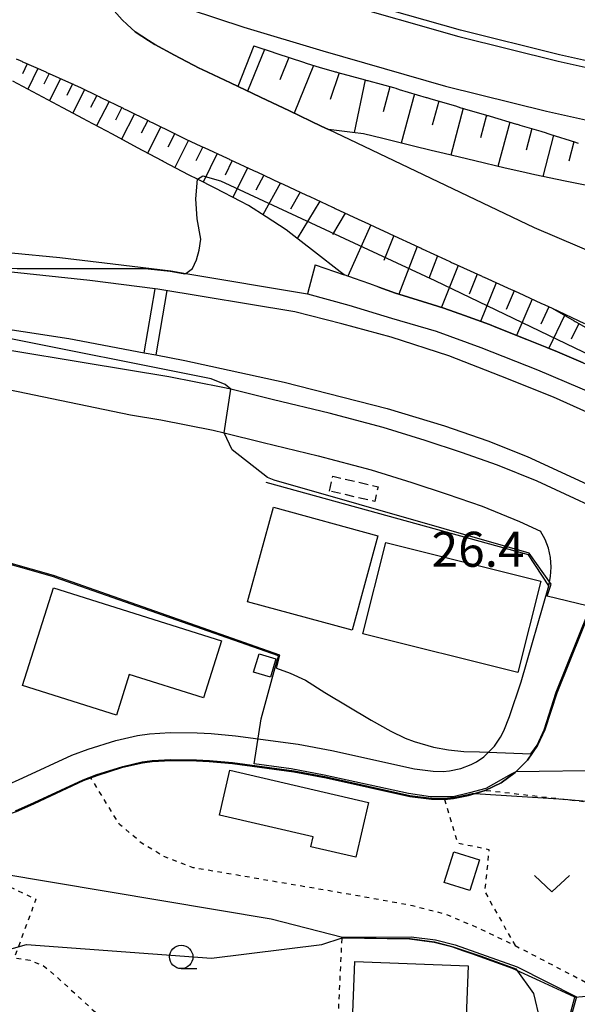
# Model space of a CAD drawing. Extents: x -2000 to 0, y 102000 to 103500.
# Drawn here: x -1917 to -1857, y 102497 to 102603 of the extents above; entities that cross this region are included whole.
import ezdxf
from ezdxf.enums import TextEntityAlignment as Align

# ---------------------------------------------------------------- set-up
doc = ezdxf.new("R2010")
doc.units = 0
doc.linetypes.add('300300', pattern=[1.5, 1, -0.5])
doc.linetypes.add('630100', pattern=[1, 0.5, -0.5])
for name, color, linetype in [('2101000', 7, 'Continuous'), ('2101001', 7, 'Continuous'), ('2226000', 7, 'Continuous'), ('3001000', 4, 'Continuous'), ('3003000', 7, '300300'), ('5101000', 4, 'Continuous'), ('5227110', 4, 'Continuous'), ('5227120', 4, 'Continuous'), ('6101110', 6, 'Continuous'), ('6101121', 6, 'Continuous'), ('6101990', 6, 'Continuous'), ('6110000', 1, '611000'), ('6110110', 1, '611011'), ('6110120', 1, 'Continuous'), ('6301000', 3, '630100'), ('6313000', 3, 'Continuous'), ('6331000', 3, 'Continuous'), ('7101000', 2, 'Continuous'), ('7101001', 8, 'Continuous'), ('7102000', 6, 'Continuous'), ('7102001', 8, 'Continuous'), ('7312000', 1, 'Continuous')]:
    doc.layers.add(name, color=color, linetype=linetype)
doc.styles.add('PlotAnnotation', font='txt')
doc.linetypes.add('611000', pattern='A,1,[3,dmdr.shx,S=0.2,R=0,X=0,Y=0],1', length=2)
doc.linetypes.add('611011', pattern='A,1,[3,dmdr.shx,S=0.2,R=0,X=0,Y=0],1', length=2)

# ---------------------------------------------------------------- blocks, each defined once
blk = doc.blocks.new('631300')
at = {"layer": '6313000'}
blk.add_lwpolyline([(0.75, 0.35), (0, -0.35), (-0.75, 0.35)], dxfattribs=at)
blk = doc.blocks.new('633100')
at = {"layer": '6331000'}
blk.add_lwpolyline([(0, -0.5), (0.67, -0.5)], dxfattribs=at)
blk.add_circle((0, 0), 0.5, dxfattribs=at)

msp = doc.modelspace()

# ---------------------------------------------------------------- linework, layer by layer
at = {"layer": '2101000', "flags": 128}
for points in [[(-1883.89, 102590.91), (-1884.68, 102591.28), (-1888.08, 102592.89), (-1891.19, 102594.37), (-1894.41, 102595.89), (-1897.44, 102597.33), (-1897.76, 102597.48), (-1900.39, 102598.88), (-1902.49, 102600), (-1903.17, 102600.44), (-1904.6, 102601.36), (-1905.47, 102602.17), (-1905.98, 102602.64), (-1907.13, 102603.93), (-1907.54, 102604.65), (-1907.98, 102605.44), (-1909.02, 102607.5)], [(-1901.75, 102604.79), (-1892.98, 102601.86), (-1884.51, 102599.32), (-1871.38, 102595.55), (-1860.58, 102592.86), (-1854.14, 102591.43)], [(-1917.34, 102598.48), (-1916.92, 102598.3), (-1916.83, 102598.25), (-1916.74, 102598.21), (-1916.65, 102598.17), (-1916.56, 102598.13), (-1914.17, 102597.07), (-1914.08, 102597.03), (-1913.99, 102596.99), (-1913.9, 102596.95), (-1913.81, 102596.91), (-1911.41, 102595.83), (-1911.31, 102595.79), (-1911.22, 102595.75), (-1911.13, 102595.71), (-1911.04, 102595.67), (-1910.47, 102595.42), (-1908.65, 102594.53), (-1908.56, 102594.48), (-1908.47, 102594.44), (-1908.38, 102594.39), (-1908.29, 102594.35), (-1905.9, 102593.18), (-1905.81, 102593.13), (-1905.72, 102593.09), (-1905.63, 102593.05), (-1905.54, 102593), (-1903.14, 102591.83), (-1903.06, 102591.78), (-1902.97, 102591.74), (-1902.88, 102591.69), (-1902.79, 102591.65), (-1900.38, 102590.47), (-1900.29, 102590.43), (-1900.2, 102590.38), (-1900.11, 102590.34), (-1900.02, 102590.29), (-1899.19, 102589.89), (-1897.58, 102589.14), (-1897.49, 102589.1), (-1897.4, 102589.06), (-1897.31, 102589.02), (-1897.22, 102588.97), (-1894.77, 102587.84), (-1894.68, 102587.79), (-1894.59, 102587.75), (-1894.5, 102587.71), (-1894.41, 102587.67), (-1891.95, 102586.52), (-1891.86, 102586.48), (-1891.76, 102586.44), (-1891.67, 102586.4), (-1891.58, 102586.36), (-1889.11, 102585.21), (-1889.02, 102585.17), (-1888.93, 102585.12), (-1888.84, 102585.08), (-1888.75, 102585.04), (-1886.26, 102583.88), (-1886.17, 102583.84), (-1886.08, 102583.8), (-1885.99, 102583.76), (-1885.9, 102583.72), (-1883.48, 102582.59), (-1883.38, 102582.55), (-1883.28, 102582.5), (-1883.19, 102582.46), (-1880.26, 102581.1), (-1880.17, 102581.06), (-1880.08, 102581.02), (-1878.95, 102580.49), (-1877.49, 102579.81)], [(-1849.97, 102575.31), (-1861.86, 102580.37), (-1880.84, 102589.46), (-1883.89, 102590.91)], [(-1877.49, 102579.81), (-1877.41, 102579.78), (-1877.33, 102579.74), (-1874.24, 102578.31), (-1874.15, 102578.26), (-1874.06, 102578.22), (-1873.97, 102578.18), (-1873.88, 102578.14), (-1871.39, 102576.98), (-1870.92, 102576.77), (-1870.83, 102576.73), (-1870.74, 102576.68), (-1870.65, 102576.64), (-1870.56, 102576.6), (-1867.62, 102575.26), (-1867.53, 102575.22), (-1867.44, 102575.18), (-1867.35, 102575.14), (-1867.25, 102575.1), (-1864.34, 102573.77), (-1864.25, 102573.73), (-1864.16, 102573.69), (-1864.07, 102573.65), (-1863.98, 102573.61), (-1863, 102573.16), (-1861.09, 102572.28), (-1861, 102572.24), (-1860.91, 102572.2), (-1860.82, 102572.15), (-1860.73, 102572.11), (-1859.97, 102571.76), (-1856.48, 102570.14)], [(-1885.32, 102576.42), (-1882.24, 102575.35)], [(-1939.66, 102570.53), (-1929.41, 102565.6), (-1926.64, 102564.8), (-1905.09, 102560.33), (-1901.84, 102559.8), (-1896.24, 102558.7), (-1895.07, 102558.41), (-1890.89, 102557.39), (-1885, 102555.96), (-1879.34, 102554.46), (-1874.99, 102553.11), (-1871.18, 102551.86), (-1867.46, 102550.55), (-1863.44, 102548.92), (-1861.21, 102547.88)], [(-1918.52, 102520.61), (-1916.62, 102521.45), (-1911.4, 102523.89), (-1909.64, 102524.55), (-1906.69, 102525.48), (-1904.36, 102526.01), (-1903.06, 102526.19), (-1900.87, 102526.31), (-1897.96, 102526.29), (-1896.45, 102526.21), (-1893.85, 102525.97), (-1887.14, 102525.06), (-1883.55, 102524.4), (-1874.68, 102522.41), (-1872.7, 102522.16), (-1871.61, 102522.15), (-1870.95, 102522.21), (-1869.75, 102522.46), (-1868.62, 102522.88), (-1868.07, 102523.17), (-1867.27, 102523.72), (-1866.14, 102524.85), (-1865.5, 102525.81), (-1865.14, 102526.51), (-1864.52, 102528.02), (-1863.29, 102531.73), (-1860.33, 102542.03), (-1860.12, 102543.03), (-1860.05, 102544.04), (-1860.12, 102545.05), (-1860.35, 102546.05), (-1860.71, 102546.99), (-1861.21, 102547.88)], [(-1917.38, 102517.83), (-1915.37, 102518.73), (-1910.13, 102521.17), (-1908.66, 102521.72), (-1905.91, 102522.59), (-1903.83, 102523.06), (-1902.77, 102523.21), (-1900.8, 102523.32), (-1898.05, 102523.3), (-1896.67, 102523.22), (-1894.19, 102523), (-1887.61, 102522.1), (-1884.15, 102521.47), (-1875.2, 102519.46), (-1872.89, 102519.17), (-1871.49, 102519.16), (-1870.51, 102519.24), (-1868.92, 102519.58), (-1867.12, 102520.1), (-1865.43, 102520.92), (-1863.91, 102522.02), (-1862.6, 102523.36), (-1861.53, 102524.91), (-1860.75, 102526.62), (-1859.44, 102530.54), (-1855.44, 102540.57)], [(-1863.59, 102475.12), (-1860.88, 102485.35), (-1857.53, 102497.97), (-1855.9, 102498.1), (-1855.71, 102499.23), (-1855.55, 102500.13), (-1854.94, 102503.59)]]:
    msp.add_lwpolyline(points, dxfattribs=at)
at = {"layer": '2101001', "flags": 128}
for points in [[(-1885.32, 102576.42), (-1886.15, 102573.31)], [(-1856.63, 102565.9), (-1859.4, 102567.08), (-1860.53, 102567.57), (-1862.66, 102568.42), (-1865.97, 102569.73), (-1866.67, 102570.01), (-1869.35, 102570.98), (-1871.57, 102571.78), (-1872.8, 102572.16), (-1876.36, 102573.27), (-1876.72, 102573.38), (-1878.5, 102574.02), (-1879.49, 102574.37), (-1881.11, 102574.96), (-1882.24, 102575.35)], [(-1886.15, 102573.31), (-1881.73, 102572.08), (-1877.14, 102570.71), (-1872.38, 102569.31), (-1867.59, 102567.57), (-1861.52, 102565.17), (-1855.33, 102562.51), (-1850.56, 102560.3), (-1847.41, 102558.78), (-1843.65, 102556.97), (-1839.04, 102554.59), (-1834.01, 102551.97), (-1829.84, 102549.84), (-1825.22, 102547.77), (-1820.77, 102545.59), (-1816.7, 102543.93), (-1812.03, 102542.06), (-1808.42, 102540.63), (-1804.44, 102539.25), (-1800.04, 102538.11)], [(-1801.89, 102527.01), (-1808.86, 102529.21), (-1812.24, 102530.46), (-1820.95, 102534.12), (-1832.37, 102538.98), (-1837.72, 102541.55), (-1842.76, 102543.97), (-1852.05, 102548.8), (-1861.56, 102553.23), (-1865.8, 102554.95), (-1869.67, 102556.31), (-1873.56, 102557.59), (-1878.04, 102558.98), (-1883.84, 102560.52), (-1889.78, 102561.96), (-1894.35, 102563.08), (-1895.23, 102563.29), (-1901.01, 102564.43), (-1910.07, 102565.91), (-1918.25, 102567.27)]]:
    msp.add_lwpolyline(points, dxfattribs=at)
at = {"layer": '2226000', "flags": 128}
for points in [[(-1838.69, 102594.91), (-1838.94, 102594.95), (-1848.3, 102596.38), (-1850.07, 102596.83), (-1852.74, 102597.47), (-1859.16, 102598.9), (-1869.77, 102601.54), (-1882.76, 102605.27)], [(-1882.96, 102604.6), (-1869.96, 102600.86), (-1859.32, 102598.21), (-1852.9, 102596.79), (-1850.24, 102596.15), (-1848.44, 102595.69), (-1839.04, 102594.26), (-1838.79, 102594.22)]]:
    msp.add_lwpolyline(points, dxfattribs=at)
at = {"layer": '3001000', "flags": 128}
for points in [[(-1881.37, 102537.28), (-1892.56, 102540.32), (-1889.8, 102550.44), (-1878.62, 102547.39), (-1881.37, 102537.28)], [(-1877.75, 102546.67), (-1861.17, 102542.52), (-1863.62, 102532.73), (-1880.21, 102536.87), (-1877.75, 102546.67)], [(-1897.3, 102530.03), (-1905.23, 102532.53), (-1906.61, 102528.18), (-1916.66, 102531.35), (-1913.36, 102541.82), (-1895.37, 102536.15), (-1897.3, 102530.03)], [(-1889.54, 102534.22), (-1890.13, 102532.25), (-1891.93, 102532.79), (-1891.34, 102534.76), (-1889.54, 102534.22)], [(-1880.97, 102512.96), (-1885.8, 102514.08), (-1885.55, 102515.14), (-1895.58, 102517.48), (-1894.47, 102522.28), (-1879.61, 102518.83), (-1880.97, 102512.96)], [(-1870.47, 102513.55), (-1867.74, 102512.69), (-1868.78, 102509.39), (-1871.51, 102510.24), (-1870.47, 102513.55)], [(-1869.32, 102492.21), (-1881.43, 102492.68), (-1881.08, 102501.8), (-1868.96, 102501.33), (-1869.32, 102492.21)]]:
    msp.add_lwpolyline(points, close=True, dxfattribs=at)
at = {"layer": '3003000', "flags": 128}
msp.add_lwpolyline([(-1883.8, 102552.18), (-1883.44, 102553.77), (-1878.59, 102552.65), (-1878.96, 102551.06), (-1883.8, 102552.18)], close=True, dxfattribs=at)
at = {"layer": '5101000', "flags": 128}
for points in [[(-1797.39, 102535.28), (-1804.28, 102537.29), (-1808.72, 102538.92), (-1814.96, 102541.21), (-1822.64, 102544.61), (-1836.31, 102550.95), (-1847.03, 102556.4), (-1853.4, 102559.35), (-1859.83, 102562.23), (-1865.45, 102564.47), (-1871.03, 102566.67), (-1877.2, 102568.67), (-1882.47, 102570.11), (-1887.5, 102571.39), (-1902.19, 102573.81), (-1902.45, 102573.84), (-1909.44, 102574.74), (-1917.86, 102575.63)], [(-1921.52, 102570.03), (-1911.71, 102568.53), (-1903.64, 102567), (-1902.4, 102566.77), (-1899.27, 102566.18), (-1888.64, 102563.85), (-1877.62, 102561.04), (-1871.5, 102559.15), (-1866.84, 102557.55), (-1862.65, 102555.89), (-1854.35, 102552.05), (-1842.79, 102545.99), (-1830.08, 102539.67), (-1820.25, 102535.72), (-1812.29, 102532.49), (-1805.08, 102529.89), (-1798.85, 102528.06)]]:
    msp.add_lwpolyline(points, dxfattribs=at)
at = {"layer": '5227110', "flags": 128}
msp.add_lwpolyline([(-1903.64, 102567), (-1902.45, 102573.84)], dxfattribs=at)
at = {"layer": '5227120', "flags": 128}
msp.add_lwpolyline([(-1901.22, 102573.65), (-1902.4, 102566.77)], dxfattribs=at)
at = {"layer": '6101110', "flags": 128}
for points in [[(-1891.9, 102599.86), (-1889.83, 102599.18), (-1889.74, 102599.15), (-1889.64, 102599.12), (-1889.55, 102599.09), (-1889.45, 102599.06), (-1886.58, 102598.12), (-1886.49, 102598.09), (-1886.39, 102598.06), (-1886.3, 102598.03), (-1886.2, 102597.99), (-1884.9, 102597.57), (-1883.29, 102597.13), (-1883.19, 102597.1), (-1883.1, 102597.07), (-1883, 102597.05), (-1882.9, 102597.02), (-1879.98, 102596.22), (-1879.89, 102596.2), (-1879.79, 102596.17), (-1879.7, 102596.14), (-1879.6, 102596.12), (-1876.96, 102595.39), (-1876.7, 102595.32), (-1876.61, 102595.29), (-1876.51, 102595.26), (-1876.42, 102595.23), (-1876.32, 102595.2), (-1873.45, 102594.35), (-1873.36, 102594.33), (-1873.26, 102594.3), (-1873.16, 102594.27), (-1873.07, 102594.24), (-1870.21, 102593.4), (-1870.12, 102593.37), (-1870.02, 102593.34), (-1869.93, 102593.31), (-1869.83, 102593.28), (-1866.99, 102592.44), (-1866.9, 102592.41), (-1866.8, 102592.39), (-1866.71, 102592.36), (-1866.61, 102592.33), (-1863.79, 102591.49), (-1863.69, 102591.47), (-1863.6, 102591.44), (-1863.5, 102591.41), (-1863.4, 102591.38), (-1861.16, 102590.72), (-1860.6, 102590.54), (-1860.51, 102590.51), (-1860.41, 102590.48), (-1860.32, 102590.45), (-1860.22, 102590.42), (-1857.46, 102589.55), (-1857.37, 102589.52), (-1857.27, 102589.49), (-1857.17, 102589.46)], [(-1917.34, 102598.48), (-1916.92, 102598.3), (-1916.83, 102598.25), (-1916.74, 102598.21), (-1916.65, 102598.17), (-1916.56, 102598.13), (-1914.17, 102597.07), (-1914.08, 102597.03), (-1913.99, 102596.99), (-1913.9, 102596.95), (-1913.81, 102596.91), (-1911.41, 102595.83), (-1911.31, 102595.79), (-1911.22, 102595.75), (-1911.13, 102595.71), (-1911.04, 102595.67), (-1910.47, 102595.42), (-1908.65, 102594.53), (-1908.56, 102594.48), (-1908.47, 102594.44), (-1908.38, 102594.39), (-1908.29, 102594.35), (-1905.9, 102593.18), (-1905.81, 102593.13), (-1905.72, 102593.09), (-1905.63, 102593.05), (-1905.54, 102593), (-1903.14, 102591.83), (-1903.06, 102591.78), (-1902.97, 102591.74), (-1902.88, 102591.69), (-1902.79, 102591.65), (-1900.38, 102590.47), (-1900.29, 102590.43), (-1900.2, 102590.38), (-1900.11, 102590.34), (-1900.02, 102590.29), (-1899.19, 102589.89), (-1897.58, 102589.14), (-1897.49, 102589.1), (-1897.4, 102589.06), (-1897.31, 102589.02), (-1897.22, 102588.97), (-1894.77, 102587.84), (-1894.68, 102587.79), (-1894.59, 102587.75), (-1894.5, 102587.71), (-1894.41, 102587.67), (-1891.95, 102586.52), (-1891.86, 102586.48), (-1891.76, 102586.44), (-1891.67, 102586.4), (-1891.58, 102586.36), (-1889.11, 102585.21), (-1889.02, 102585.17), (-1888.93, 102585.12), (-1888.84, 102585.08), (-1888.75, 102585.04), (-1886.26, 102583.88), (-1886.17, 102583.84), (-1886.08, 102583.8), (-1885.99, 102583.76), (-1885.9, 102583.72), (-1883.48, 102582.59), (-1883.38, 102582.55), (-1883.28, 102582.5), (-1883.19, 102582.46), (-1880.26, 102581.1), (-1880.17, 102581.06), (-1880.08, 102581.02), (-1878.95, 102580.49), (-1877.49, 102579.81), (-1877.41, 102579.78), (-1877.33, 102579.74), (-1874.24, 102578.31), (-1874.15, 102578.26), (-1874.06, 102578.22), (-1873.97, 102578.18), (-1873.88, 102578.14), (-1871.39, 102576.98), (-1870.92, 102576.77), (-1870.83, 102576.73), (-1870.74, 102576.68)], [(-1870.74, 102576.68), (-1870.65, 102576.64), (-1870.56, 102576.6), (-1867.62, 102575.26), (-1867.53, 102575.22), (-1867.44, 102575.18), (-1867.35, 102575.14), (-1867.25, 102575.1), (-1864.34, 102573.77), (-1864.25, 102573.73), (-1864.16, 102573.69), (-1864.07, 102573.65), (-1863.98, 102573.61), (-1863, 102573.16), (-1861.09, 102572.28), (-1861, 102572.24), (-1860.91, 102572.2), (-1860.82, 102572.15), (-1860.73, 102572.11), (-1859.97, 102571.76), (-1857.59, 102570.4), (-1857.5, 102570.35), (-1857.42, 102570.3), (-1855.1, 102568.98)]]:
    msp.add_lwpolyline(points, dxfattribs=at)
at = {"layer": '6101121', "flags": 128}
for points in [[(-1891.9, 102599.86), (-1893.61, 102595.51)], [(-1856.63, 102565.9), (-1859.4, 102567.08), (-1860.53, 102567.57), (-1862.66, 102568.42), (-1865.97, 102569.73), (-1866.67, 102570.01), (-1869.35, 102570.98), (-1871.57, 102571.78), (-1872.8, 102572.16), (-1876.36, 102573.27), (-1876.72, 102573.38), (-1878.5, 102574.02), (-1879.49, 102574.37), (-1881.11, 102574.96), (-1882.24, 102575.35), (-1882.65, 102575.67), (-1885.4, 102577.8), (-1887.94, 102579.78), (-1888.44, 102580.16), (-1890.59, 102581.55), (-1892.47, 102582.76), (-1893.28, 102583.18), (-1896.05, 102584.61), (-1897.93, 102585.58), (-1898.81, 102586.03), (-1901.62, 102587.48), (-1901.72, 102587.54), (-1904.34, 102588.94), (-1907.04, 102590.4), (-1909.74, 102591.85), (-1910.13, 102592.06), (-1912.35, 102593.24), (-1915.03, 102594.66), (-1917.69, 102596.08)], [(-1839.43, 102584.06), (-1844.07, 102583.81), (-1845.64, 102583.81), (-1848, 102583.8), (-1848.82, 102583.89), (-1852.11, 102584.22), (-1853.71, 102584.39), (-1855.35, 102584.73), (-1858.56, 102585.39), (-1861.81, 102586.07), (-1863.22, 102586.36), (-1864.98, 102586.77), (-1868.23, 102587.55), (-1871.51, 102588.32), (-1872.92, 102588.65), (-1874.79, 102589.12), (-1878.09, 102589.93), (-1880.16, 102590.45), (-1881.32, 102590.59), (-1883.89, 102590.91), (-1884.68, 102591.28), (-1888.08, 102592.89), (-1891.19, 102594.37), (-1893.61, 102595.51)]]:
    msp.add_lwpolyline(points, dxfattribs=at)
at = {"layer": '6101990', "flags": 128}
for points in [[(-1890.77, 102599.49), (-1892.56, 102595.02)], [(-1888.14, 102598.63), (-1889.1, 102596.23)], [(-1916.15, 102597.95), (-1916.66, 102596.88)], [(-1915.02, 102597.45), (-1916.1, 102595.23)], [(-1885.52, 102597.77), (-1887.57, 102592.65)], [(-1913.81, 102596.91), (-1914.37, 102595.76)], [(-1912.6, 102596.37), (-1913.76, 102593.99)], [(-1882.75, 102596.98), (-1883.72, 102594.13)], [(-1911.31, 102595.79), (-1911.92, 102594.56)], [(-1879.97, 102596.22), (-1881.16, 102590.57)], [(-1877.33, 102595.49), (-1878.05, 102592.8)], [(-1910.03, 102595.2), (-1911.28, 102592.67)], [(-1908.72, 102594.56), (-1909.37, 102593.28)], [(-1874.71, 102594.72), (-1876.14, 102589.45)], [(-1907.4, 102593.92), (-1908.74, 102591.31)], [(-1906.04, 102593.25), (-1906.72, 102591.92)], [(-1872.09, 102593.95), (-1872.79, 102591.37)], [(-1904.67, 102592.58), (-1906.06, 102589.87)], [(-1869.48, 102593.18), (-1870.81, 102588.16)], [(-1866.99, 102592.44), (-1867.64, 102590)], [(-1903.25, 102591.88), (-1903.96, 102590.5)], [(-1901.84, 102591.18), (-1903.28, 102588.37)], [(-1864.5, 102591.7), (-1865.76, 102586.96)], [(-1900.37, 102590.47), (-1901.09, 102589.03)], [(-1862.14, 102591.01), (-1862.74, 102588.7)], [(-1859.8, 102590.29), (-1860.94, 102585.89)], [(-1898.9, 102589.75), (-1900.36, 102586.83)], [(-1897.35, 102589.04), (-1898.09, 102587.54)], [(-1857.63, 102589.6), (-1858.18, 102587.51)], [(-1895.81, 102588.32), (-1897.31, 102585.26)], [(-1894.2, 102587.57), (-1894.96, 102586.01)], [(-1892.59, 102586.82), (-1894.16, 102583.63)], [(-1890.82, 102586.01), (-1891.69, 102584.4)], [(-1889.05, 102585.18), (-1890.94, 102581.78)], [(-1886.94, 102584.2), (-1887.98, 102582.37)], [(-1884.83, 102583.22), (-1887.26, 102579.25)], [(-1882.11, 102581.96), (-1883.46, 102579.65)], [(-1879.38, 102580.69), (-1881.84, 102575.21)], [(-1876.9, 102579.54), (-1877.98, 102576.88)], [(-1874.41, 102578.39), (-1876.39, 102573.28)], [(-1872.22, 102577.37), (-1873.15, 102574.96)], [(-1870.02, 102576.35), (-1871.82, 102571.86)], [(-1867.98, 102575.42), (-1868.86, 102573.27)], [(-1865.94, 102574.5), (-1867.64, 102570.36)], [(-1864.02, 102573.63), (-1864.87, 102571.63)], [(-1862.1, 102572.74), (-1863.76, 102568.85)], [(-1860.33, 102571.92), (-1861.18, 102570.05)], [(-1858.62, 102570.99), (-1860.31, 102567.47)], [(-1857.1, 102570.12), (-1857.92, 102568.46)]]:
    msp.add_lwpolyline(points, dxfattribs=at)
at = {"layer": '6110000', "flags": 128}
for points in [[(-1909.02, 102607.5), (-1907.98, 102605.44), (-1907.54, 102604.65), (-1907.13, 102603.93), (-1905.98, 102602.64), (-1905.47, 102602.17), (-1904.6, 102601.36), (-1903.17, 102600.44), (-1902.49, 102600), (-1900.39, 102598.88), (-1897.76, 102597.48), (-1897.44, 102597.33), (-1894.41, 102595.89), (-1891.19, 102594.37), (-1888.08, 102592.89), (-1884.68, 102591.28), (-1883.89, 102590.91)], [(-1878.5, 102574.02), (-1876.72, 102573.38), (-1876.36, 102573.27), (-1872.8, 102572.16), (-1871.57, 102571.78), (-1869.35, 102570.98), (-1866.67, 102570.01), (-1865.97, 102569.73), (-1862.66, 102568.42), (-1860.53, 102567.57), (-1859.4, 102567.08), (-1856.63, 102565.9), (-1854.27, 102564.88), (-1853.84, 102564.68), (-1851, 102563.37), (-1849.45, 102562.65), (-1848.3, 102562.09), (-1846.28, 102561.12), (-1845.62, 102560.8), (-1842.95, 102559.52), (-1842.49, 102559.3), (-1840.31, 102558.17), (-1837.84, 102556.9), (-1837.68, 102556.82), (-1834.98, 102555.41), (-1832.82, 102554.28), (-1832.36, 102554.05), (-1829.72, 102552.7), (-1828.7, 102552.17), (-1827.04, 102551.41), (-1824.34, 102550.17), (-1824.05, 102550.03), (-1821.66, 102548.89), (-1819.64, 102547.93), (-1818.83, 102547.6), (-1816.08, 102546.48), (-1815.69, 102546.32), (-1813.05, 102545.18), (-1810.71, 102544.16), (-1810.3, 102544), (-1807.49, 102542.93), (-1807.33, 102542.86), (-1804.45, 102541.98), (-1803.44, 102541.67), (-1801.8, 102541.25), (-1801.51, 102541.17), (-1799.32, 102540.61), (-1798.55, 102540.4), (-1795.58, 102539.6), (-1794.64, 102539.35), (-1792.61, 102538.8), (-1789.63, 102537.98), (-1789.57, 102537.97), (-1786.62, 102537.27), (-1783.51, 102536.54), (-1780.49, 102535.83), (-1780.14, 102535.75), (-1777.46, 102535.26), (-1774.93, 102534.81), (-1774.33, 102534.73), (-1771.46, 102534.36)], [(-1913.22, 102542.95), (-1939.72, 102550.49), (-1951.26, 102554.94), (-1956.35, 102555.01), (-1966.06, 102564.38)], [(-1864.52, 102528.02), (-1863.29, 102531.73), (-1860.33, 102542.03), (-1862.5, 102545.34), (-1890.59, 102553.08)], [(-1849.5, 102544.09), (-1851.11, 102544.75), (-1852.27, 102544.23), (-1853.11, 102543.7), (-1853.85, 102543.06), (-1854.5, 102542.31), (-1855.03, 102541.48), (-1855.44, 102540.57), (-1859.44, 102530.54), (-1860.75, 102526.62), (-1861.53, 102524.91), (-1862.6, 102523.36), (-1863.91, 102522.02), (-1865.43, 102520.92), (-1867.12, 102520.1), (-1868.92, 102519.58), (-1870.51, 102519.24), (-1871.49, 102519.16), (-1872.89, 102519.17), (-1875.2, 102519.46), (-1884.15, 102521.47), (-1887.61, 102522.1), (-1894.19, 102523), (-1896.67, 102523.22), (-1898.05, 102523.3), (-1900.8, 102523.32), (-1902.77, 102523.21), (-1903.83, 102523.06), (-1905.91, 102522.59), (-1908.66, 102521.72), (-1910.13, 102521.17), (-1915.37, 102518.73), (-1917.38, 102517.83), (-1919.47, 102517.05), (-1921.04, 102516.78), (-1921.96, 102516.76), (-1923.69, 102516.86), (-1926.17, 102517.22), (-1928.42, 102517.68), (-1934.08, 102519), (-1939.61, 102520.51), (-1943.1, 102521.04), (-1948, 102521.68), (-1949.89, 102522.1), (-1952.34, 102522.75), (-1957.39, 102524.11)], [(-1891.1, 102527.79), (-1889.6, 102533.27), (-1889.27, 102534.49), (-1889.26, 102534.53), (-1913.16, 102542.93), (-1913.22, 102542.95)], [(-1857.53, 102497.97), (-1861.24, 102499.68), (-1864.2, 102501.05), (-1868.56, 102502.6), (-1869.52, 102502.94), (-1870.59, 102503.31), (-1872.6, 102503.84), (-1875.22, 102504.18), (-1882.45, 102504.28)]]:
    msp.add_lwpolyline(points, dxfattribs=at)
at = {"layer": '6110110', "flags": 128}
for points in [[(-1969.19, 102600.2), (-1968.46, 102599.65), (-1961.1, 102594.13), (-1950.46, 102586.96), (-1944.01, 102583.32), (-1939.44, 102581.22), (-1935.78, 102579.95), (-1932.85, 102578.92), (-1930.47, 102578.41), (-1927.65, 102578.19), (-1923.37, 102577.96), (-1917.83, 102577.7), (-1912.66, 102577.18), (-1907.01, 102576.51), (-1900.77, 102575.76), (-1899.17, 102575.49), (-1886.15, 102573.31), (-1881.73, 102572.08), (-1877.14, 102570.71), (-1872.38, 102569.31), (-1867.59, 102567.57), (-1861.52, 102565.17), (-1855.33, 102562.51), (-1850.56, 102560.3), (-1847.41, 102558.78), (-1843.65, 102556.97), (-1839.04, 102554.59), (-1834.01, 102551.97), (-1829.84, 102549.84), (-1825.22, 102547.77), (-1820.77, 102545.59), (-1816.7, 102543.93), (-1812.03, 102542.06), (-1808.42, 102540.63), (-1804.44, 102539.25), (-1800.04, 102538.11), (-1795.33, 102536.84), (-1790.21, 102535.45), (-1780.67, 102533.2), (-1775.33, 102532.24), (-1770.54, 102531.61), (-1767.56, 102531.27), (-1763.45, 102531), (-1752.55, 102530.56), (-1741.84, 102530.19)], [(-1743.4, 102517.62), (-1760.17, 102519.34), (-1776.03, 102521.16), (-1787.66, 102523.41), (-1795.72, 102525.29), (-1801.89, 102527.01), (-1808.86, 102529.21), (-1812.24, 102530.46), (-1820.95, 102534.12), (-1832.37, 102538.98), (-1837.72, 102541.55), (-1842.76, 102543.97), (-1852.05, 102548.8), (-1861.56, 102553.23), (-1865.8, 102554.95), (-1869.67, 102556.31), (-1873.56, 102557.59), (-1878.04, 102558.98), (-1883.84, 102560.52), (-1889.78, 102561.96), (-1894.35, 102563.08), (-1895.23, 102563.29), (-1901.01, 102564.43), (-1910.07, 102565.91), (-1918.25, 102567.27), (-1928.92, 102569.2), (-1938.42, 102573.26), (-1949.56, 102578.61), (-1953.71, 102580.87), (-1957.39, 102583.02), (-1960.59, 102585.11), (-1964.96, 102588.03), (-1972.08, 102593.48), (-1977.97, 102598.24)]]:
    msp.add_lwpolyline(points, dxfattribs=at)
at = {"layer": '6110120', "flags": 128}
for points in [[(-1797.39, 102535.28), (-1804.28, 102537.29), (-1808.72, 102538.92), (-1814.96, 102541.21), (-1822.64, 102544.61), (-1836.31, 102550.95), (-1847.03, 102556.4), (-1853.4, 102559.35), (-1859.83, 102562.23), (-1865.45, 102564.47), (-1871.03, 102566.67), (-1877.2, 102568.67), (-1882.47, 102570.11), (-1887.5, 102571.39), (-1902.19, 102573.81), (-1902.45, 102573.84), (-1909.44, 102574.74), (-1917.86, 102575.63)], [(-1921.52, 102570.03), (-1911.71, 102568.53), (-1903.64, 102567), (-1902.4, 102566.77), (-1899.27, 102566.18), (-1888.64, 102563.85), (-1877.62, 102561.04), (-1871.5, 102559.15), (-1866.84, 102557.55), (-1862.65, 102555.89), (-1854.35, 102552.05), (-1842.79, 102545.99), (-1830.08, 102539.67), (-1820.25, 102535.72), (-1812.29, 102532.49), (-1805.08, 102529.89), (-1798.85, 102528.06)]]:
    msp.add_lwpolyline(points, dxfattribs=at)
at = {"layer": '6301000', "flags": 128}
for points in [[(-1871.49, 102519.16), (-1870.09, 102514.5), (-1866.72, 102513.79), (-1867.19, 102509.3), (-1863.93, 102503.5), (-1867.85, 102505.37), (-1871.38, 102506.85), (-1872.69, 102507.18), (-1874.9, 102507.75), (-1881.41, 102508.94), (-1898.4, 102511.84), (-1901.58, 102513.07), (-1903.87, 102514.44), (-1906.27, 102516.47), (-1909.35, 102521.46)], [(-1851.61, 102519.03), (-1854.98, 102518.71), (-1867.12, 102520.1)], [(-1918.28, 102517.49), (-1919.89, 102513.87), (-1920.89, 102511.63), (-1920.69, 102511.01), (-1915.23, 102508.48), (-1917.23, 102503.05), (-1917.54, 102502.2), (-1915.86, 102501.92), (-1914.52, 102501.41), (-1912.91, 102500.07), (-1908.74, 102496.25), (-1907.48, 102495.1), (-1906.08, 102493.82), (-1901.66, 102493.29), (-1900.15, 102493.28), (-1889.7, 102493.17), (-1883.2, 102493.16), (-1882.97, 102493.16), (-1882.45, 102504.28)], [(-1863.93, 102503.5), (-1855.71, 102499.23)]]:
    msp.add_lwpolyline(points, dxfattribs=at)
at = {"layer": '7101000', "flags": 128}
msp.add_lwpolyline([(-1849.42, 102521.47), (-1851.42, 102522.09), (-1853.81, 102522.26), (-1863.83, 102522.1)], dxfattribs=at)
at = {"layer": '7101001', "flags": 128}
for points in [[(-1913.22, 102542.95), (-1939.72, 102550.49), (-1951.26, 102554.94), (-1956.35, 102555.01), (-1966.06, 102564.38)], [(-1891.1, 102527.79), (-1889.6, 102533.27), (-1889.27, 102534.49), (-1889.26, 102534.53), (-1913.16, 102542.93), (-1913.22, 102542.95)], [(-1863.83, 102522.1), (-1864.33, 102521.87), (-1867.07, 102520.32), (-1868.82, 102519.85), (-1870.56, 102519.42), (-1872.97, 102519.42), (-1875.33, 102519.77), (-1884.37, 102521.74), (-1887.89, 102522.43), (-1891.85, 102522.95), (-1891.1, 102527.79)]]:
    msp.add_lwpolyline(points, dxfattribs=at)
at = {"layer": '7102000', "flags": 128}
for points in [[(-1899.17, 102575.49), (-1898.45, 102576.03), (-1898.04, 102576.94), (-1897.75, 102577.98), (-1897.58, 102579.16), (-1897.97, 102581.33), (-1898.09, 102583.47), (-1897.93, 102585.58)], [(-1890.44, 102553.64), (-1894.2, 102556.59), (-1895.07, 102558.41)], [(-1889.47, 102533.22), (-1887.99, 102532.68), (-1886.35, 102531.91), (-1884.28, 102530.61), (-1879.34, 102527.63), (-1877.22, 102526.46), (-1875.68, 102525.71), (-1874.72, 102525.36), (-1872.65, 102524.76), (-1871.04, 102524.47), (-1869.41, 102524.3), (-1867.74, 102524.24), (-1866.78, 102524.22)], [(-1868.24, 102519.77), (-1858.68, 102519.17), (-1855.87, 102518.92), (-1854.98, 102518.71), (-1854.29, 102518.56), (-1853.18, 102518), (-1852.26, 102517.18)]]:
    msp.add_lwpolyline(points, dxfattribs=at)
at = {"layer": '7102001', "flags": 128}
for points in [[(-1889.47, 102533.22), (-1889.13, 102534.61), (-1913.33, 102543.14), (-1939.67, 102550.6), (-1951.21, 102555.08), (-1956.32, 102555.1), (-1966.02, 102564.57), (-1967.52, 102566.26), (-1976.31, 102591.09), (-1972.96, 102594.41), (-1977.57, 102598.1), (-1969.22, 102600.09), (-1968.64, 102599.7), (-1968.46, 102599.65)], [(-1925.14, 102570.7), (-1926.2, 102571.02), (-1928.69, 102571.71), (-1937.39, 102574.89), (-1945.78, 102578.39), (-1951.89, 102581.52), (-1956.26, 102584.08), (-1962.51, 102588.28), (-1975.98, 102598.41), (-1970.38, 102599.72), (-1960.34, 102592.01), (-1951.9, 102586.17), (-1943.2, 102581.07), (-1937.99, 102578.74), (-1933.9, 102577.36), (-1931.5, 102576.64), (-1929.74, 102576.23), (-1927.28, 102576.04), (-1917.22, 102576.02), (-1903.56, 102576.03), (-1900.86, 102575.72), (-1899.27, 102575.46), (-1899.17, 102575.49)], [(-1897.93, 102585.58), (-1897.37, 102585.93), (-1895.48, 102585.42), (-1872.53, 102574.72), (-1821.17, 102550.04), (-1804.26, 102544.02), (-1781.76, 102537.87), (-1760.5, 102534.96), (-1755.82, 102535.32), (-1740.88, 102535.72), (-1730.38, 102536.51), (-1726.28, 102536.63), (-1724.17, 102536.25), (-1708.62, 102527.21), (-1707.42, 102527.34), (-1703.48, 102527.44), (-1696.74, 102525.98)], [(-1895.07, 102558.41), (-1894.35, 102563.08), (-1894.98, 102563.59), (-1896.48, 102564.21), (-1919.75, 102568.83), (-1925.14, 102570.7)], [(-1794.8, 102518.05), (-1806.25, 102521.19), (-1812.89, 102520.04), (-1821.35, 102518.63), (-1823.7, 102523.3), (-1820.91, 102531.21), (-1836.05, 102537.81), (-1846.67, 102543.02), (-1849.75, 102544.48), (-1851.53, 102545.16), (-1853.8, 102543.73), (-1855.15, 102542.04), (-1856.2, 102539.9), (-1860.49, 102540.93), (-1860.08, 102542.21), (-1862.43, 102545.54), (-1889.72, 102553.35), (-1890.44, 102553.64)], [(-1866.78, 102524.22), (-1862.23, 102524.05), (-1861.57, 102524.98), (-1860.83, 102526.61), (-1859.51, 102530.65), (-1856.01, 102539.42)], [(-1917.42, 102517.92), (-1915.41, 102518.82), (-1910.17, 102521.26), (-1908.69, 102521.82), (-1905.94, 102522.69), (-1903.85, 102523.16), (-1902.78, 102523.31), (-1900.8, 102523.42), (-1898.05, 102523.4), (-1896.66, 102523.32), (-1894.18, 102523.1), (-1887.59, 102522.2), (-1884.13, 102521.57), (-1875.18, 102519.56), (-1872.88, 102519.27), (-1871.49, 102519.26), (-1870.52, 102519.34), (-1868.94, 102519.68), (-1868.52, 102519.8), (-1868.24, 102519.77)], [(-1931.97, 102487.79), (-1948.46, 102508.05), (-1951.99, 102512.58), (-1951.09, 102513.17), (-1948.79, 102516.03), (-1941.04, 102515.72), (-1925.19, 102512.24), (-1890.05, 102506.36), (-1882.4, 102504.41)], [(-1930.16, 102486.45), (-1930.06, 102487.45), (-1929.66, 102488.41), (-1927.5, 102492.8), (-1923.3, 102499.75), (-1921.2, 102501.89), (-1919.3, 102502.75), (-1916.25, 102503.61), (-1896.42, 102502.13), (-1884.63, 102503.6), (-1882.44, 102504.31), (-1875.15, 102504.24), (-1872.54, 102503.88), (-1870.54, 102503.35), (-1867.57, 102502.35), (-1863.86, 102501.01), (-1861.94, 102498.37), (-1861.28, 102495.49), (-1861.3, 102490.7), (-1861.41, 102485.59), (-1857.54, 102484.68)], [(-1882.4, 102504.41), (-1875.07, 102504.44), (-1872.44, 102504.1), (-1870.33, 102503.59), (-1863.71, 102501.21), (-1857.35, 102498)], [(-1857.35, 102498), (-1858.31, 102494.54)]]:
    msp.add_lwpolyline(points, dxfattribs=at)

# ---------------------------------------------------------------- block references
at = {"layer": '6313000', "xscale": 2.5, "yscale": 2.5, "zscale": 2.5}
msp.add_blockref('631300', (-1859.99, 102510.11), dxfattribs=at)
at = {"layer": '6331000', "xscale": 2.5, "yscale": 2.5, "zscale": 2.5}
msp.add_blockref('633100', (-1899.67, 102502.28), dxfattribs=at)

# ---------------------------------------------------------------- texts
at = {"layer": '7312000', "style": 'PlotAnnotation'}
msp.add_text('26.4', height=3.75, dxfattribs=at).set_placement((-1867.89, 102545.46), align=Align.MIDDLE)

doc.saveas('drawing.dxf')
